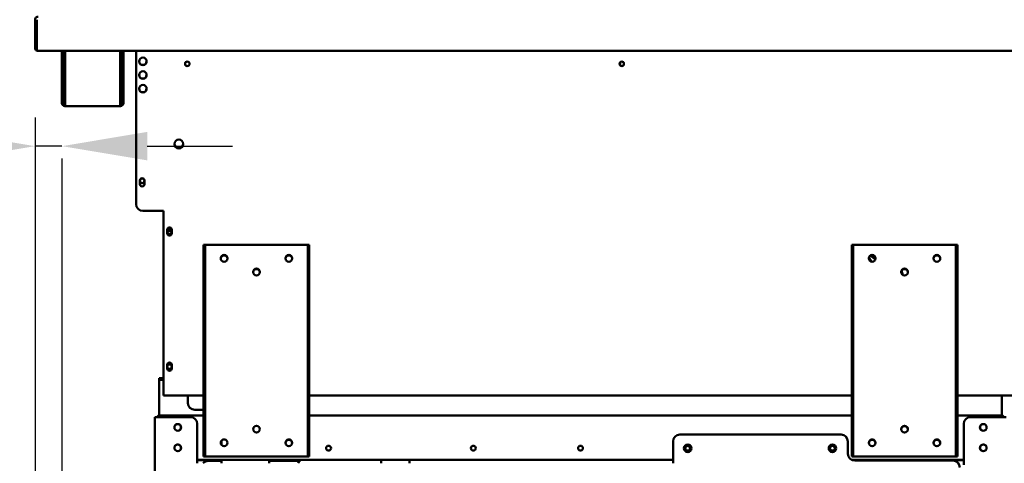
# Model space of a CAD drawing. Units: millimetres. Extents: x 82 to 7300, y 125 to 5125.
# Drawn here: x 2740 to 3461, y 1947 to 2271 of the extents above; entities that cross this region are included whole.
import ezdxf

# ---------------------------------------------------------------- set-up
doc = ezdxf.new("R2010")
doc.units = ezdxf.units.MM
doc.header["$LTSCALE"] = 25
for name, color, linetype, lineweight in [('Dimension (ISO)', 7, 'Continuous', 25), ('Symbol (ISO)', 7, 'Continuous', 25), ('Visible (ISO)', 7, 'Continuous', 50)]:
    doc.layers.add(name, color=color, linetype=linetype, lineweight=lineweight)
doc.styles.add('Note Text (ISO)', font='tahoma.ttf')
doc.dimstyles.new('Default (ISO)', dxfattribs={"dimscale": 25, "dimtxt": 2.5, "dimasz": 2.5, "dimexe": 1, "dimexo": 2, "dimgap": 0.762, "dimtad": 1, "dimtoh": 1, "dimdec": 1, "dimrnd": 1e-08, "dimzin": 0, "dimdsep": 46, "dimtxsty": 'Note Text (ISO)', "dimcen": 0.09, "dimdle": 10, "dimclrd": 256, "dimclre": 256, "dimclrt": 256, "dimadec": 1, "dimazin": 0, "dimtfac": 1.40208, "dimtmove": 0, "dimatfit": 3, "dimfxl": 1, "dimtolj": 1, "dimtzin": 0, "dimlwd": -1, "dimlwe": -1, "dimarcsym": 0})
doc.dimstyles.new('Default - Method 1b (ISO)$7', dxfattribs={"dimscale": 25, "dimtxt": 2.5, "dimasz": 2.5, "dimexe": 3.175, "dimexo": 0, "dimgap": 0.762, "dimtad": 1, "dimtoh": 1, "dimrnd": 1e-08, "dimtxsty": 'Note Text (ISO)', "dimcen": 0.09, "dimdle": 10, "dimclrd": 256, "dimclre": 256, "dimclrt": 256, "dimazin": 2, "dimtfac": 1.4, "dimtmove": 0, "dimatfit": 3, "dimfxl": 1, "dimtolj": 1, "dimlwd": -1, "dimlwe": -1, "dimarcsym": 0})

# ---------------------------------------------------------------- blocks, each defined once
blk = doc.blocks.new('*D17')
at = {"layer": 'Defpoints', "color": 0, "transparency": 16777216}
for p in [(2751.19, 2249.71), (2876.49, 1929.11), (2751.19, 1366.93)]:
    blk.add_point(p, dxfattribs=at)
at = {"layer": 'Dimension (ISO)', "transparency": 16777216}
for p, q in [((2751.19, 2199.71), (2751.19, 1341.93)), ((2876.49, 1879.11), (2876.49, 1341.93)), ((2688.69, 1366.93), (2408.28, 1366.93)), ((2876.49, 1366.93), (2751.19, 1366.93)), ((2938.99, 1366.93), (3001.49, 1366.93))]:
    blk.add_line(p, q, dxfattribs=at)
for points in [[(2688.69, 1377.35), (2688.69, 1356.52), (2751.19, 1366.93)], [(2938.99, 1377.35), (2938.99, 1356.52), (2876.49, 1366.93)]]:
    blk.add_solid(points, dxfattribs=at)
at = {"layer": 'Dimension (ISO)', "color": 1, "transparency": 16777216, "insert": (2427.33, 1451.08), "char_height": 62.5, "attachment_point": 1, "style": 'Note Text (ISO)'}
blk.add_mtext('\\A1;125', dxfattribs=at)
blk = doc.blocks.new('*D19')
at = {"layer": 'Defpoints', "color": 0, "transparency": 16777216}
for p in [(2751.19, 2249.71), (2770.89, 2219.61), (2751.19, 2178.75)]:
    blk.add_point(p, dxfattribs=at)
at = {"layer": 'Dimension (ISO)', "transparency": 16777216}
for p, q in [((2751.19, 2199.71), (2751.19, 2153.75)), ((2688.69, 2178.75), (2468.08, 2178.75)), ((2770.89, 2178.75), (2751.19, 2178.75)), ((2833.39, 2178.75), (2895.89, 2178.75))]:
    blk.add_line(p, q, dxfattribs=at)
for points in [[(2688.69, 2189.17), (2688.69, 2168.34), (2751.19, 2178.75)], [(2833.39, 2189.17), (2833.39, 2168.34), (2770.89, 2178.75)]]:
    blk.add_solid(points, dxfattribs=at)
at = {"layer": 'Dimension (ISO)', "transparency": 16777216, "insert": (2487.13, 2262.91), "char_height": 62.5, "attachment_point": 1, "style": 'Note Text (ISO)'}
blk.add_mtext('\\A1;20', dxfattribs=at)
blk = doc.blocks.new('*D20')
at = {"layer": 'Defpoints', "color": 0, "transparency": 16777216}
for p in [(2770.89, 2219.61), (4545.49, 2219.61), (2770.89, 1117.36)]:
    blk.add_point(p, dxfattribs=at)
at = {"layer": 'Dimension (ISO)', "transparency": 16777216}
for p, q in [((2770.89, 2169.61), (2770.89, 1092.36)), ((4545.49, 2169.61), (4545.49, 1092.36)), ((4482.99, 1117.36), (2833.39, 1117.36))]:
    blk.add_line(p, q, dxfattribs=at)
for points in [[(2833.39, 1127.78), (2833.39, 1106.95), (2770.89, 1117.36)], [(4482.99, 1127.78), (4482.99, 1106.95), (4545.49, 1117.36)]]:
    blk.add_solid(points, dxfattribs=at)
at = {"layer": 'Dimension (ISO)', "transparency": 16777216, "insert": (3499.85, 1199.12), "char_height": 62.5, "attachment_point": 1, "style": 'Note Text (ISO)'}
blk.add_mtext('\\A1;1774', dxfattribs=at)
blk = doc.blocks.new('*D32')
at = {"layer": 'Defpoints', "color": 0, "transparency": 16777216}
for p in [(2753.53, 2273.51), (2490.06, 1933.11), (2880.49, 1933.11)]:
    blk.add_point(p, dxfattribs=at)
at = {"layer": 'Dimension (ISO)', "transparency": 16777216}
for p, q in [((2703.53, 2273.51), (2465.06, 2273.51)), ((2490.06, 2211.01), (2490.06, 1995.61)), ((2830.49, 1933.11), (2465.06, 1933.11))]:
    blk.add_line(p, q, dxfattribs=at)
for points in [[(2479.64, 2211.01), (2500.47, 2211.01), (2490.06, 2273.51)], [(2479.64, 1995.61), (2500.47, 1995.61), (2490.06, 1933.11)]]:
    blk.add_solid(points, dxfattribs=at)
at = {"layer": 'Dimension (ISO)', "color": 1, "transparency": 16777216, "insert": (2405.9, 2036.7), "char_height": 62.5, "attachment_point": 1, "rotation": 90, "style": 'Note Text (ISO)'}
blk.add_mtext('\\A1;340', dxfattribs=at)

msp = doc.modelspace()

# ---------------------------------------------------------------- linework, layer by layer
at = {"layer": 'Visible (ISO)'}
for p, q in [((2751.19, 2271.31), (2751.19, 2249.71)), ((2752.39, 2271.31), (2752.39, 2249.71)), ((2752.53, 2250.71), (2752.53, 2271.31)), ((2752.53, 2250.71), (2752.53, 2248.51)), ((2752.39, 2249.71), (2751.19, 2249.71)), ((4563.85, 2248.51), (2752.53, 2248.51)), ((2770.89, 2219.61), (2770.89, 2248.51)), ((2772.09, 2219.61), (2772.09, 2248.51)), ((2773.23, 2248.51), (2773.23, 2210.31)), ((2813.55, 2210.31), (2813.55, 2248.51)), ((2814.69, 2248.51), (2814.69, 2219.61)), ((2815.89, 2248.51), (2815.89, 2219.61)), ((2825.19, 2136.31), (2825.19, 2248.51)), ((3179.69, 2237.92), (3179.69, 2240.18)), ((2770.89, 2214.61), (2770.89, 2219.61)), ((2770.89, 2214.6), (2770.89, 2214.61)), ((2770.89, 2214.61), (2772.09, 2214.61)), ((2770.89, 2210.31), (2770.89, 2214.6)), ((2772.09, 2214.6), (2770.89, 2214.6)), ((2772.09, 2219.61), (2772.09, 2214.61)), ((2772.09, 2214.61), (2772.09, 2214.6)), ((2772.09, 2214.6), (2772.09, 2210.31)), ((2814.69, 2214.61), (2814.69, 2219.61)), ((2814.69, 2214.6), (2814.69, 2214.61)), ((2814.69, 2214.61), (2815.89, 2214.61)), ((2814.69, 2210.31), (2814.69, 2214.6)), ((2815.89, 2214.6), (2814.69, 2214.6)), ((2815.89, 2219.61), (2815.89, 2214.61)), ((2815.89, 2214.61), (2815.89, 2214.6)), ((2815.89, 2214.6), (2815.89, 2210.31)), ((2773.09, 2209.31), (2773.23, 2209.31)), ((2773.23, 2208.11), (2773.09, 2208.11)), ((2773.23, 2208.11), (2773.23, 2210.31)), ((2813.55, 2208.11), (2773.23, 2208.11)), ((2813.55, 2210.31), (2813.55, 2208.11)), ((2813.55, 2209.31), (2813.69, 2209.31)), ((2813.69, 2208.11), (2813.55, 2208.11)), ((2828.04, 2150.96), (2828.04, 2153.66)), ((2831.34, 2153.66), (2831.34, 2150.96)), ((2830.19, 2131.31), (2845.19, 2131.31)), ((2845.19, 2131.31), (2845.19, 1998.31)), ((2848.04, 2114.96), (2848.04, 2117.66)), ((2851.34, 2117.66), (2851.34, 2114.96)), ((2875.89, 2106.61), (2874.69, 2106.61)), ((2874.69, 2101.61), (2874.69, 2106.61)), ((2875.89, 2106.61), (2875.89, 2101.61)), ((2875.89, 2106.61), (2876.89, 2106.61)), ((2876.89, 2106.61), (2949.89, 2106.61)), ((2949.89, 2106.61), (2950.89, 2106.61)), ((2950.89, 2101.61), (2950.89, 2106.61)), ((2952.09, 2106.61), (2950.89, 2106.61)), ((2952.09, 2106.61), (2952.09, 2101.61)), ((3350.49, 2106.61), (3349.29, 2106.61)), ((3349.29, 2101.61), (3349.29, 2106.61)), ((3350.49, 2106.61), (3350.49, 2101.61)), ((3350.49, 2106.61), (3351.49, 2106.61)), ((3351.49, 2106.61), (3424.49, 2106.61)), ((3424.49, 2106.61), (3425.49, 2106.61)), ((3425.49, 2101.61), (3425.49, 2106.61)), ((3426.69, 2106.61), (3425.49, 2106.61)), ((3426.69, 2106.61), (3426.69, 2101.61)), ((2874.69, 2101.61), (2874.69, 1956.61)), ((2875.89, 1956.61), (2875.89, 2101.61)), ((2950.89, 2101.61), (2950.89, 1956.61)), ((2952.09, 2101.61), (2952.09, 1956.61)), ((3349.29, 2101.61), (3349.29, 1956.61)), ((3350.49, 1956.61), (3350.49, 2101.61)), ((3425.49, 2101.61), (3425.49, 1956.61)), ((3426.69, 2101.61), (3426.69, 1956.61)), ((2848.04, 2015.96), (2848.04, 2018.66)), ((2851.34, 2018.66), (2851.34, 2015.96)), ((2845.19, 2008.91), (2842.19, 2008.91)), ((2842.19, 2007.71), (2842.19, 2008.91)), ((2842.19, 2007.71), (2845.19, 2007.71)), ((2842.19, 2006.71), (2842.19, 2007.71)), ((2842.19, 1981.6), (2842.19, 2006.71)), ((2845.19, 1996.31), (2845.19, 1998.31)), ((2845.19, 1996.31), (2874.69, 1996.31)), ((2863.19, 1996.31), (2863.19, 1990.73)), ((2952.09, 1996.31), (3349.29, 1996.31)), ((3426.69, 1996.31), (4471.19, 1996.31)), ((3459.19, 1996.31), (3459.19, 1981.6)), ((2868.19, 1985.73), (2874.69, 1985.73)), ((2838.99, 1584.61), (2838.99, 1980.41)), ((2838.99, 1980.41), (2841.19, 1980.41)), ((2864.99, 1980.41), (2841.19, 1980.41)), ((2842.39, 1980.41), (2842.39, 1981.61)), ((2842.39, 1981.61), (2842.53, 1981.61)), ((2842.53, 1981.61), (2874.69, 1981.61)), ((2952.09, 1981.61), (3349.29, 1981.61)), ((3426.69, 1981.61), (3458.85, 1981.61)), ((3460.19, 1980.41), (3436.39, 1980.41)), ((3458.99, 1981.61), (3458.85, 1981.61)), ((3458.99, 1980.41), (3458.99, 1981.61)), ((3460.19, 1980.41), (3462.39, 1980.41)), ((2869.99, 1975.41), (2869.99, 1946.61)), ((3431.39, 1975.41), (3431.39, 1945.42)), ((2887.69, 1960.11), (2887.69, 1963.11)), ((3218.49, 1946.61), (3218.49, 1962.61)), ((3223.49, 1967.61), (3341.49, 1967.61)), ((3346.49, 1953.61), (3346.49, 1962.61)), ((2874.69, 1951.61), (2874.69, 1956.61)), ((2875.89, 1956.61), (2875.89, 1951.61)), ((2950.89, 1951.61), (2950.89, 1956.61)), ((2952.09, 1956.61), (2952.09, 1951.61)), ((3349.29, 1951.61), (3349.29, 1956.61)), ((3350.49, 1956.61), (3350.49, 1951.61)), ((3425.49, 1951.61), (3425.49, 1956.61)), ((3426.69, 1956.61), (3426.69, 1951.61)), ((3218.49, 1949.21), (2869.99, 1949.21)), ((2887.69, 1948.91), (2869.99, 1948.91)), ((2874.69, 1951.61), (2875.89, 1951.61)), ((2876.89, 1951.61), (2875.89, 1951.61)), ((2949.89, 1951.61), (2876.89, 1951.61)), ((2887.69, 1948.41), (2878.19, 1948.41)), ((2887.69, 1946.61), (2887.69, 1949.21)), ((2922.69, 1946.61), (2922.69, 1949.21)), ((2945.46, 1948.91), (2922.69, 1948.91)), ((2945.08, 1948.41), (2922.69, 1948.41)), ((2950.89, 1951.61), (2949.89, 1951.61)), ((2950.89, 1951.61), (2952.09, 1951.61)), ((3431.39, 1949.21), (3349.11, 1949.21)), ((3349.29, 1951.61), (3350.49, 1951.61)), ((3431.39, 1948.91), (3349.78, 1948.91)), ((3351.49, 1951.61), (3350.49, 1951.61)), ((3424.49, 1951.61), (3351.49, 1951.61)), ((3423.49, 1948.61), (3351.49, 1948.61)), ((3425.49, 1951.61), (3424.49, 1951.61)), ((3425.49, 1951.61), (3426.69, 1951.61))]:
    msp.add_line(p, q, dxfattribs=at)
for centre, radius in [((2830.19, 2240.81), 2.75), ((2862.69, 2239.05), 1.65), ((3180.89, 2239.05), 1.65), ((2830.19, 2230.81), 2.75), ((2830.19, 2220.81), 2.75), ((2856.49, 2180.31), 3.2), ((2829.69, 2153.31), 1.65), ((2849.69, 2116.31), 1.65), ((2889.69, 2096.61), 2.5), ((2937.09, 2096.61), 2.5), ((3364.29, 2096.61), 2.5), ((3411.69, 2096.61), 2.5), ((2913.39, 2086.61), 2.5), ((3387.99, 2086.61), 2.5), ((2849.69, 2017.31), 1.65), ((2855.69, 1972.91), 2.45), ((2913.39, 1971.61), 2.5), ((3387.99, 1971.61), 2.5), ((3445.69, 1972.91), 2.45), ((2889.69, 1961.61), 2.5), ((2937.09, 1961.61), 2.5), ((3364.29, 1961.61), 2.5), ((3411.69, 1961.61), 2.5), ((2855.69, 1957.91), 2.45), ((2966.19, 1957.71), 1.8), ((3072.19, 1957.71), 1.8), ((3150.69, 1957.71), 1.8), ((3229.19, 1957.61), 2.75), ((3229.19, 1957.71), 1.8), ((3335.19, 1957.61), 2.75), ((3335.19, 1957.71), 1.8), ((3445.69, 1957.91), 2.45)]:
    msp.add_circle(centre, radius, dxfattribs=at)
for centre, radius, start, end in [((2753.39, 2250.71), 1, 180, 210.84263), ((2753.39, 2250.71), 2.2, 207.03569, 247.02913), ((2830.19, 2240.91), 2.75, 181.0418, 358.9582), ((2830.19, 2230.91), 2.75, 181.0418, 358.9582), ((2830.19, 2220.91), 2.75, 181.0418, 358.9582), ((2773.09, 2210.31), 2.2, 180, 270), ((2773.09, 2210.31), 1, 180, 270), ((2813.69, 2210.31), 1, 270, 0), ((2813.69, 2210.31), 2.2, 270, 0), ((2856.49, 2180.38), 3.2, 180.62665, 359.37335), ((2829.69, 2153.66), 1.65, 0, 180), ((2829.69, 2150.96), 1.65, 180, 0), ((2830.19, 2136.31), 5, 180, 270), ((2849.69, 2117.66), 1.65, 0, 180), ((2849.69, 2114.96), 1.65, 180, 0), ((2849.69, 2118.31), 1.65, 217.3052, 322.6948), ((2889.69, 2096.31), 2.45, 353.84936, 186.15064), ((2937.09, 2096.31), 2.45, 353.84936, 186.15064), ((3364.29, 2096.31), 2.45, 353.84936, 186.15064), ((3411.69, 2096.31), 2.45, 353.84936, 186.15064), ((2913.39, 2086.31), 2.45, 353.84936, 186.15064), ((3387.99, 2086.31), 2.45, 353.84936, 186.15064), ((2849.69, 2018.66), 1.65, 0, 180), ((2849.69, 2015.96), 1.65, 180, 0), ((2864.99, 1975.41), 5, 0, 90), ((3436.39, 1975.41), 5, 90, 180), ((2855.69, 1972.81), 2.5, 46.62079, 149.00255), ((2855.59, 1972.91), 2.5, 300.99745, 59.00255), ((3387.99, 1971.31), 2.5, 3.43981, 176.56019), ((3445.79, 1972.91), 2.5, 120.99745, 239.00255), ((3445.69, 1972.81), 2.5, 30.99745, 133.37921), ((2889.69, 1961.31), 2.5, 143.1301, 176.56019), ((2937.09, 1961.31), 2.5, 3.43981, 176.56019), ((3223.49, 1962.61), 5, 90, 180), ((3341.49, 1962.61), 5, 0, 90), ((3364.29, 1961.31), 2.5, 3.43981, 176.56019), ((3411.69, 1961.31), 2.5, 3.43981, 176.56019), ((2855.69, 1957.81), 2.5, 46.62079, 149.00255), ((2855.59, 1957.91), 2.5, 300.99745, 59.00255), ((3229.19, 1957.51), 1.8, 3.18474, 176.81526), ((3335.19, 1957.51), 1.8, 3.18474, 176.81526), ((3445.79, 1957.91), 2.5, 120.99745, 239.00255), ((3445.69, 1957.81), 2.5, 30.99745, 133.37921), ((2878.19, 1943.41), 5, 90, 140.20818), ((3351.49, 1953.61), 5, 180, 270), ((3423.49, 1943.61), 5, 0, 90)]:
    msp.add_arc(centre, radius, start, end, dxfattribs=at)
for centre, major_axis, ratio, start_param, end_param in [((3330.39, 2076.29), (-39.5, 0), 0.866025, 3.68978, 3.788338), ((3330.39, 2075.94), (57, 0), 0.866025, 0.176302, 0.235271), ((3330.39, 2076.29), (57, 0), 0.866025, 0.167916, 0.230381), ((2868.19, 1990.73), (-5, 0), 0.99863, 0, 1.570796), ((2995.82, 1945.31), (0, 21), 0.422618, 4.774333, 4.899188), ((3013.94, 1945.31), (0, 27.5), 0.422618, 4.759679, 4.854687)]:
    msp.add_ellipse(centre, major_axis=major_axis, ratio=ratio, start_param=start_param, end_param=end_param, dxfattribs=at)
for points, knots in [([(2753.39, 2273.51), (2752.58, 2273.51), (2751.8, 2273.03), (2751.43, 2272.32), (2751.27, 2272.01), (2751.19, 2271.66), (2751.19, 2271.31)], [1.570796, 1.570796, 1.570796, 1.570796, 2.666319, 2.666319, 2.666319, 3.141593, 3.141593, 3.141593, 3.141593]), ([(2840.43, 1980.41), (2840.65, 1980.82), (2840.99, 1981.17), (2841.41, 1981.38), (2841.71, 1981.53), (2842.05, 1981.61), (2842.39, 1981.61)], [0.471862, 0.471862, 0.471862, 0.471862, 1.109068, 1.109068, 1.109068, 1.570796, 1.570796, 1.570796, 1.570796]), ([(3460.94, 1980.41), (3460.73, 1980.82), (3460.39, 1981.17), (3459.97, 1981.38), (3459.66, 1981.53), (3459.33, 1981.61), (3458.99, 1981.61)], [0.471862, 0.471862, 0.471862, 0.471862, 1.109068, 1.109068, 1.109068, 1.570796, 1.570796, 1.570796, 1.570796]), ([(2945.69, 1949.21), (2945.28, 1948.68), (2944.87, 1948.14), (2944.26, 1947.27), (2944.04, 1946.94), (2943.83, 1946.61)], [5.56938742, 5.56938742, 5.56938742, 5.56938742, 5.62510396, 5.62510396, 5.65750094, 5.65750094, 5.65750094, 5.65750094])]:
    msp.add_open_spline(points, degree=3, knots=knots, dxfattribs=at)
for points in [[(3366.7, 2095.95), (3365.49, 2096.8), (3364.25, 2097.61), (3362.97, 2098.38)], [(2842.53, 1981.61), (2842.5, 1981.61), (2842.46, 1981.13), (2842.43, 1980.41)], [(3458.85, 1981.61), (3458.88, 1981.61), (3458.91, 1981.13), (3458.94, 1980.41)]]:
    msp.add_open_spline(points, degree=3, dxfattribs=at)

# ---------------------------------------------------------------- dimensions: what is measured, and where the dimension line sits
at = {"layer": 'Dimension (ISO)'}
for base, p1, p2, angle, override, picture, middle in [((2490.06, 1933.11), (2753.53, 2273.51), (2880.49, 1933.11), 270, {"dimgap": 0.762, "dimtoh": 0, "dimdec": 0, "dimclrt": 1, "dimtol": 0, "dimlim": 0, "dimtp": 0, "dimtm": 0, "dimtdec": 2, "dimtofl": 0, "dimatfit": 1}, '*D32', (2490.06, 2103.31)), ((2751.19, 2178.75), (2770.89, 2219.61), (2751.19, 2249.71), 180, {"dimgap": 0.762, "dimtoh": 0, "dimdec": 0, "dimse1": 1, "dimtol": 0, "dimlim": 0, "dimtp": 0, "dimtm": 0, "dimtdec": 2, "dimtofl": 1, "dimatfit": 1}, '*D19', (2530.03, 2178.75))]:
    dim = msp.add_linear_dim(base=base, p1=p1, p2=p2, angle=angle, dimstyle='Default (ISO)', override=override, dxfattribs=at)
    dim.commit()
    dim.dimension.update_dxf_attribs({"geometry": picture, "text_midpoint": middle, "dimtype": 160})
for base, p1, p2, override, picture, middle in [((2751.19, 1366.93), (2876.49, 1929.11), (2751.19, 2249.71), {"dimgap": 0.762, "dimtoh": 0, "dimdec": 0, "dimclrt": 1, "dimtol": 0, "dimlim": 0, "dimtp": 0, "dimtm": 0, "dimtdec": 2, "dimtofl": 1, "dimatfit": 1}, '*D17', (2490.73, 1366.93)), ((2770.89, 1117.36), (4545.49, 2219.61), (2770.89, 2219.61), {"dimgap": 0.762, "dimtoh": 0, "dimdec": 0, "dimlfac": 0.999662, "dimtol": 0, "dimlim": 0, "dimtp": 0, "dimtm": 0, "dimtdec": 2, "dimtofl": 0, "dimatfit": 1}, '*D20', (3587.89, 1117.36))]:
    dim = msp.add_linear_dim(base=base, p1=p1, p2=p2, dimstyle='Default (ISO)', override=override, dxfattribs=at)
    dim.commit()
    dim.dimension.update_dxf_attribs({"geometry": picture, "text_midpoint": middle, "dimtype": 160})

# ---------------------------------------------------------------- leaders
at = {"layer": 'Symbol (ISO)', "annotation_type": 0, "has_hookline": 1, "hookline_direction": 1, "text_width": 1328.32}
msp.add_leader([(4228.95, 1697.37), (2184.34, 3549.08), (2121.84, 3549.08)], dimstyle='Default - Method 1b (ISO)$7', override={"dimtad": 0}, dxfattribs=at)

doc.saveas('drawing.dxf')
